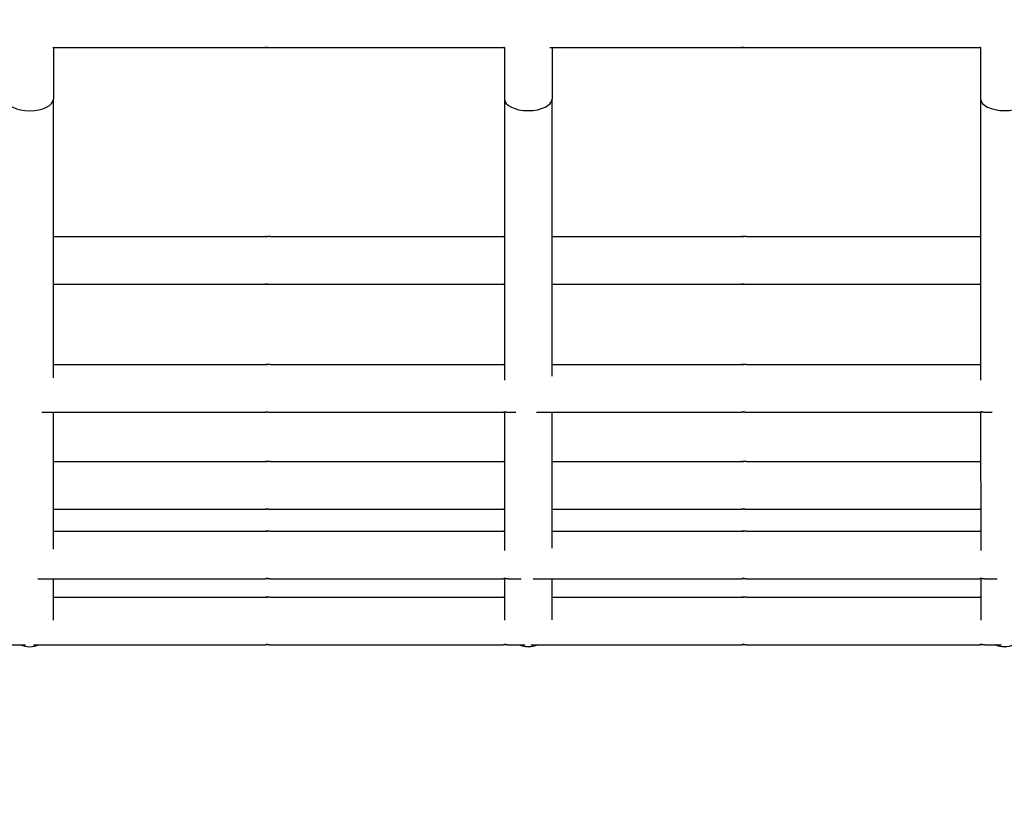
# Model space of a CAD drawing. Units: millimetres. Extents: x -1276 to 11870, y -921 to 11509.
# Drawn here: x 4107 to 4314, y 5346 to 5512 of the extents above; entities that cross this region are included whole.
import ezdxf

# ---------------------------------------------------------------- set-up
doc = ezdxf.new("R2010")
doc.units = ezdxf.units.MM
doc.layers.add('Dimensions', color=7, linetype='Continuous')
doc.layers.add('Widoczne (ISO)', color=7, linetype='Continuous')
doc.styles.get("Standard").update_dxf_attribs({"font": 'arial.ttf'})
doc.dimstyles.new('Leikkiset keinu', dxfattribs={"dimtxt": 150, "dimasz": 2.5, "dimexe": 0.06, "dimexo": 0.625, "dimtad": 0, "dimtih": 1, "dimtoh": 1, "dimdec": 0, "dimtxsty": 'Standard', "dimcen": 2.5, "dimadec": 0, "dimazin": 0, "dimtfac": 1, "dimtmove": 0, "dimatfit": 3, "dimfxl": 1, "dimarcsym": 0})

# ---------------------------------------------------------------- blocks, each defined once
blk = doc.blocks.new('*D12')
at = {"layer": 'Defpoints', "color": 0}
for p in [(8413.21, 10118.76), (-1048.39, 207.08), (5187.98, 207.08)]:
    blk.add_point(p, dxfattribs=at)
at = {"layer": 'Dimensions', "color": 0, "lineweight": -2}
for p, q in [((8412.59, 10118.76), (-1048.45, 10118.76)), ((-1048.39, 10116.26), (-1048.39, 5240.12)), ((-1048.39, 209.58), (-1048.39, 5085.72)), ((5187.36, 207.08), (-1048.45, 207.08))]:
    blk.add_line(p, q, dxfattribs=at)
at = {"layer": 'Dimensions', "color": 0}
for points in [[(-1047.97, 10116.26), (-1048.8, 10116.26), (-1048.39, 10118.76)], [(-1048.8, 209.58), (-1047.97, 209.58), (-1048.39, 207.08)]]:
    blk.add_solid(points, dxfattribs=at)
at = {"layer": 'Dimensions', "color": 0, "insert": (-1048.39, 5162.92), "char_height": 150, "attachment_point": 5}
blk.add_mtext('9912', dxfattribs=at)
blk = doc.blocks.new('*D13')
at = {"layer": 'Defpoints', "color": 0}
for p in [(11870.1, 7689.55), (154.19, 5327.5), (11870.1, -822.42)]:
    blk.add_point(p, dxfattribs=at)
at = {"layer": 'Dimensions', "color": 0, "lineweight": -2}
for p, q in [((11870.1, 7688.92), (11870.1, -822.48)), ((154.19, 5326.87), (154.19, -822.48)), ((156.69, -822.42), (5736.65, -822.42)), ((11867.6, -822.42), (6287.65, -822.42))]:
    blk.add_line(p, q, dxfattribs=at)
at = {"layer": 'Dimensions', "color": 0}
for points in [[(156.69, -822.01), (156.69, -822.84), (154.19, -822.42)], [(11867.6, -822.84), (11867.6, -822.01), (11870.1, -822.42)]]:
    blk.add_solid(points, dxfattribs=at)
at = {"layer": 'Dimensions', "color": 0, "insert": (6012.15, -822.42), "char_height": 150, "attachment_point": 5}
blk.add_mtext('11716', dxfattribs=at)
blk = doc.blocks.new('*D14')
at = {"layer": 'Defpoints', "color": 0}
for p in [(-355.95, 8568.26), (8500.3, 8568.26), (5468.05, 2186.46)]:
    blk.add_point(p, dxfattribs=at)
at = {"layer": 'Dimensions', "color": 0, "lineweight": -2}
for p, q in [((8499.68, 8568.26), (-356.01, 8568.26)), ((-355.95, 8565.76), (-355.95, 5454.56)), ((-355.95, 2188.96), (-355.95, 5300.16)), ((5467.43, 2186.46), (-356.01, 2186.46))]:
    blk.add_line(p, q, dxfattribs=at)
at = {"layer": 'Dimensions', "color": 0}
for points in [[(-355.53, 8565.76), (-356.36, 8565.76), (-355.95, 8568.26)], [(-356.36, 2188.96), (-355.53, 2188.96), (-355.95, 2186.46)]]:
    blk.add_solid(points, dxfattribs=at)
at = {"layer": 'Dimensions', "color": 0, "insert": (-355.95, 5377.36), "char_height": 150, "attachment_point": 5}
blk.add_mtext('6382', dxfattribs=at)
blk = doc.blocks.new('*D15')
at = {"layer": 'Defpoints', "color": 0}
for p in [(10890.72, 7878.4), (1654.17, 5336), (10890.72, -325.99)]:
    blk.add_point(p, dxfattribs=at)
at = {"layer": 'Dimensions', "color": 0, "lineweight": -2}
for p, q in [((10890.72, 7877.77), (10890.72, -326.05)), ((1654.17, 5335.37), (1654.17, -326.05)), ((1656.67, -325.99), (6048.17, -325.99)), ((10888.22, -325.99), (6496.72, -325.99))]:
    blk.add_line(p, q, dxfattribs=at)
at = {"layer": 'Dimensions', "color": 0}
for points in [[(1656.67, -325.58), (1656.67, -326.41), (1654.17, -325.99)], [(10888.22, -326.41), (10888.22, -325.58), (10890.72, -325.99)]]:
    blk.add_solid(points, dxfattribs=at)
at = {"layer": 'Dimensions', "color": 0, "insert": (6272.45, -325.99), "char_height": 150, "attachment_point": 5}
blk.add_mtext('9237', dxfattribs=at)

msp = doc.modelspace()

# ---------------------------------------------------------------- linework, layer by layer
at = {"layer": 'Widoczne (ISO)'}
for p, q in [((4113.84, 5506.51), (4158.47, 5506.51)), ((4113.96, 5506.51), (4113.96, 5495.7)), ((4159.45, 5506.51), (4208.47, 5506.51)), ((4208.65, 5506.53), (4208.65, 5495.7)), ((4218.21, 5506.51), (4258.47, 5506.51)), ((4218.65, 5506.51), (4218.65, 5495.7)), ((4259.45, 5506.51), (4308.47, 5506.52)), ((4308.65, 5506.54), (4308.65, 5495.71)), ((4113.97, 5437.11), (4113.96, 5495.7)), ((4208.65, 5495.7), (4208.65, 5436.64)), ((4218.65, 5437.51), (4218.65, 5495.7)), ((4308.65, 5495.71), (4308.65, 5436.65)), ((4113.96, 5466.81), (4158.48, 5466.81)), ((4159.45, 5466.81), (4208.48, 5466.81)), ((4218.65, 5466.81), (4258.48, 5466.82)), ((4259.45, 5466.82), (4308.48, 5466.82)), ((4113.96, 5456.81), (4158.48, 5456.81)), ((4159.45, 5456.81), (4208.48, 5456.81)), ((4218.65, 5456.81), (4258.48, 5456.82)), ((4259.45, 5456.82), (4308.48, 5456.82)), ((4113.97, 5439.94), (4158.48, 5439.94)), ((4159.45, 5439.94), (4208.48, 5439.94)), ((4218.65, 5439.94), (4258.48, 5439.95)), ((4259.45, 5439.95), (4308.48, 5439.95)), ((4111.48, 5429.94), (4158.48, 5429.94)), ((4113.97, 5401.14), (4113.97, 5429.94)), ((4159.45, 5429.94), (4208.48, 5429.94)), ((4208.65, 5429.95), (4208.66, 5400.87)), ((4209.45, 5429.94), (4211.08, 5429.94)), ((4215.39, 5429.94), (4258.48, 5429.95)), ((4218.66, 5401.39), (4218.65, 5429.94)), ((4259.45, 5429.95), (4308.48, 5429.95)), ((4308.65, 5429.96), (4308.66, 5400.87)), ((4309.45, 5429.95), (4311.08, 5429.95)), ((4113.97, 5419.57), (4158.48, 5419.57)), ((4159.45, 5419.57), (4208.48, 5419.58)), ((4218.65, 5419.58), (4258.48, 5419.58)), ((4259.45, 5419.58), (4308.48, 5419.58)), ((4113.97, 5409.57), (4158.48, 5409.57)), ((4159.46, 5409.57), (4208.48, 5409.58)), ((4218.65, 5409.58), (4258.48, 5409.58)), ((4259.46, 5409.58), (4308.48, 5409.58)), ((4113.97, 5404.95), (4158.48, 5404.96)), ((4159.46, 5404.96), (4208.48, 5404.96)), ((4218.66, 5404.96), (4258.48, 5404.96)), ((4259.46, 5404.96), (4308.48, 5404.96)), ((4110.69, 5394.95), (4158.48, 5394.96)), ((4113.97, 5386.27), (4113.97, 5394.95)), ((4159.46, 5394.96), (4208.48, 5394.96)), ((4208.66, 5394.97), (4208.66, 5386.22)), ((4209.46, 5394.96), (4212.15, 5394.96)), ((4214.67, 5394.96), (4258.48, 5394.96)), ((4218.66, 5386.33), (4218.66, 5394.96)), ((4259.46, 5394.96), (4308.48, 5394.96)), ((4308.66, 5394.97), (4308.66, 5386.23)), ((4309.46, 5394.96), (4312.15, 5394.96)), ((4113.97, 5391.09), (4158.48, 5391.09)), ((4159.46, 5391.09), (4208.48, 5391.1)), ((4218.66, 5391.1), (4258.48, 5391.1)), ((4259.46, 5391.1), (4308.48, 5391.1)), ((4059.46, 5381.09), (4108.06, 5381.09)), ((4109.8, 5381.09), (4158.48, 5381.09)), ((4159.46, 5381.09), (4208.48, 5381.1)), ((4209.46, 5381.1), (4213, 5381.1)), ((4214.23, 5381.1), (4258.48, 5381.1)), ((4259.46, 5381.1), (4308.48, 5381.1)), ((4309.46, 5381.1), (4313, 5381.1))]:
    msp.add_line(p, q, dxfattribs=at)
for centre, start, end in [((4108.97, 5385.66), 246.1819, 293.8246), ((4108.97, 5385.68), 246.7623, 293.2442), ((4213.66, 5385.67), 246.1899, 293.8166), ((4213.66, 5385.69), 246.763, 293.2435), ((4313.66, 5385.68), 246.1896, 293.8169), ((4313.66, 5385.7), 246.7627, 293.2437)]:
    msp.add_arc(centre, 5, start, end, dxfattribs=at)
for centre, ratio in [((4108.96, 5495.69), 0.488166), ((4213.65, 5495.7), 0.488167), ((4313.65, 5495.71), 0.488167)]:
    msp.add_ellipse(centre, major_axis=(5, 0), ratio=ratio, start_param=3.141593, end_param=6.283185, dxfattribs=at)
for points, knots in [([(4158.47, 5506.51), (4158.46, 5506.51), (4158.46, 5506.51), (4158.48, 5506.51), (4158.51, 5506.52), (4158.57, 5506.52), (4158.62, 5506.53), (4158.73, 5506.53), (4158.79, 5506.53), (4158.92, 5506.53), (4158.98, 5506.53), (4159.11, 5506.53), (4159.18, 5506.52), (4159.28, 5506.52), (4159.33, 5506.51), (4159.41, 5506.51), (4159.44, 5506.51), (4159.45, 5506.51)], [0.0753969, 0.0753969, 0.0753969, 0.0753969, 0.094246, 0.094246, 0.1130952, 0.1130952, 0.1319445, 0.1319445, 0.1507937, 0.1507937, 0.169643, 0.169643, 0.1884922, 0.1884922, 0.2073414, 0.2073414, 0.2261906, 0.2261906, 0.2261906, 0.2261906]), ([(4158.96, 5506.53), (4158.93, 5506.53), (4158.9, 5506.53), (4158.81, 5506.53), (4158.75, 5506.52), (4158.64, 5506.52), (4158.59, 5506.51), (4158.51, 5506.51), (4158.49, 5506.51), (4158.47, 5506.51)], [0.31215233, 0.31215233, 0.31215233, 0.31215233, 0.32043672, 0.32043672, 0.33928597, 0.33928597, 0.35813515, 0.35813515, 0.37698433, 0.37698433, 0.37698433, 0.37698433]), ([(4208.47, 5506.51), (4208.46, 5506.51), (4208.46, 5506.51), (4208.48, 5506.52), (4208.51, 5506.52), (4208.57, 5506.53), (4208.62, 5506.53), (4208.67, 5506.53)], [0.07539687, 0.07539687, 0.07539687, 0.07539687, 0.09424604, 0.09424604, 0.11309522, 0.11309522, 0.13082446, 0.13082446, 0.13082446, 0.13082446]), ([(4208.65, 5506.52), (4208.61, 5506.52), (4208.58, 5506.52), (4208.51, 5506.51), (4208.49, 5506.51), (4208.47, 5506.51)], [0.34456855, 0.34456855, 0.34456855, 0.34456855, 0.35813515, 0.35813515, 0.37698433, 0.37698433, 0.37698433, 0.37698433]), ([(4258.47, 5506.51), (4258.46, 5506.51), (4258.46, 5506.52), (4258.48, 5506.52), (4258.51, 5506.52), (4258.57, 5506.53), (4258.62, 5506.53), (4258.73, 5506.54), (4258.79, 5506.54), (4258.92, 5506.54), (4258.98, 5506.54), (4259.11, 5506.53), (4259.18, 5506.53), (4259.28, 5506.52), (4259.33, 5506.52), (4259.41, 5506.52), (4259.44, 5506.51), (4259.45, 5506.51)], [0.0753969, 0.0753969, 0.0753969, 0.0753969, 0.094246, 0.094246, 0.1130952, 0.1130952, 0.1319445, 0.1319445, 0.1507937, 0.1507937, 0.169643, 0.169643, 0.1884922, 0.1884922, 0.2073414, 0.2073414, 0.2261906, 0.2261906, 0.2261906, 0.2261906]), ([(4258.96, 5506.54), (4258.93, 5506.54), (4258.9, 5506.54), (4258.81, 5506.53), (4258.75, 5506.53), (4258.64, 5506.52), (4258.59, 5506.52), (4258.51, 5506.52), (4258.49, 5506.51), (4258.47, 5506.51)], [0.31215233, 0.31215233, 0.31215233, 0.31215233, 0.32043672, 0.32043672, 0.33928597, 0.33928597, 0.35813515, 0.35813515, 0.37698433, 0.37698433, 0.37698433, 0.37698433]), ([(4308.47, 5506.52), (4308.46, 5506.52), (4308.46, 5506.52), (4308.48, 5506.52), (4308.51, 5506.53), (4308.57, 5506.53), (4308.62, 5506.54), (4308.67, 5506.54)], [0.07539687, 0.07539687, 0.07539687, 0.07539687, 0.09424604, 0.09424604, 0.11309522, 0.11309522, 0.13082446, 0.13082446, 0.13082446, 0.13082446]), ([(4308.65, 5506.53), (4308.61, 5506.52), (4308.58, 5506.52), (4308.51, 5506.52), (4308.49, 5506.52), (4308.47, 5506.52)], [0.34456855, 0.34456855, 0.34456855, 0.34456855, 0.35813515, 0.35813515, 0.37698433, 0.37698433, 0.37698433, 0.37698433]), ([(4159.45, 5466.81), (4159.44, 5466.81), (4159.41, 5466.81), (4159.34, 5466.8), (4159.29, 5466.8), (4159.18, 5466.79), (4159.12, 5466.79), (4158.99, 5466.79), (4158.92, 5466.78), (4158.79, 5466.78), (4158.73, 5466.79), (4158.62, 5466.79), (4158.58, 5466.79), (4158.51, 5466.8), (4158.48, 5466.8), (4158.46, 5466.81), (4158.46, 5466.81), (4158.48, 5466.81)], [0.0753969, 0.0753969, 0.0753969, 0.0753969, 0.094246, 0.094246, 0.1130952, 0.1130952, 0.1319445, 0.1319445, 0.1507937, 0.1507937, 0.169643, 0.169643, 0.1884922, 0.1884922, 0.2073414, 0.2073414, 0.2261906, 0.2261906, 0.2261906, 0.2261906]), ([(4158.48, 5466.81), (4158.49, 5466.81), (4158.52, 5466.81), (4158.59, 5466.8), (4158.64, 5466.8), (4158.75, 5466.79), (4158.81, 5466.79), (4158.91, 5466.79), (4158.94, 5466.79), (4158.96, 5466.79)], [0.2261906, 0.2261906, 0.2261906, 0.2261906, 0.24503978, 0.24503978, 0.26388896, 0.26388896, 0.28273821, 0.28273821, 0.29102081, 0.29102081, 0.29102081, 0.29102081]), ([(4208.65, 5466.79), (4208.61, 5466.79), (4208.57, 5466.8), (4208.51, 5466.8), (4208.48, 5466.81), (4208.46, 5466.81), (4208.46, 5466.81), (4208.48, 5466.81)], [0.172695, 0.172695, 0.172695, 0.172695, 0.18849224, 0.18849224, 0.20734142, 0.20734142, 0.2261906, 0.2261906, 0.2261906, 0.2261906]), ([(4208.48, 5466.81), (4208.49, 5466.81), (4208.52, 5466.81), (4208.58, 5466.81), (4208.62, 5466.81), (4208.65, 5466.8)], [0.2261906, 0.2261906, 0.2261906, 0.2261906, 0.24503978, 0.24503978, 0.25860637, 0.25860637, 0.25860637, 0.25860637]), ([(4259.45, 5466.82), (4259.44, 5466.82), (4259.41, 5466.81), (4259.34, 5466.81), (4259.29, 5466.81), (4259.18, 5466.8), (4259.12, 5466.8), (4258.99, 5466.79), (4258.92, 5466.79), (4258.79, 5466.79), (4258.73, 5466.79), (4258.62, 5466.8), (4258.58, 5466.8), (4258.51, 5466.81), (4258.48, 5466.81), (4258.46, 5466.81), (4258.46, 5466.82), (4258.48, 5466.82)], [0.0753969, 0.0753969, 0.0753969, 0.0753969, 0.094246, 0.094246, 0.1130952, 0.1130952, 0.1319445, 0.1319445, 0.1507937, 0.1507937, 0.169643, 0.169643, 0.1884922, 0.1884922, 0.2073414, 0.2073414, 0.2261906, 0.2261906, 0.2261906, 0.2261906]), ([(4258.48, 5466.82), (4258.49, 5466.82), (4258.52, 5466.81), (4258.59, 5466.81), (4258.64, 5466.81), (4258.75, 5466.8), (4258.81, 5466.8), (4258.91, 5466.79), (4258.94, 5466.79), (4258.96, 5466.79)], [0.2261906, 0.2261906, 0.2261906, 0.2261906, 0.24503978, 0.24503978, 0.26388896, 0.26388896, 0.28273821, 0.28273821, 0.29102081, 0.29102081, 0.29102081, 0.29102081]), ([(4308.65, 5466.8), (4308.61, 5466.8), (4308.57, 5466.8), (4308.51, 5466.81), (4308.48, 5466.81), (4308.46, 5466.82), (4308.46, 5466.82), (4308.48, 5466.82)], [0.172695, 0.172695, 0.172695, 0.172695, 0.18849224, 0.18849224, 0.20734142, 0.20734142, 0.2261906, 0.2261906, 0.2261906, 0.2261906]), ([(4308.48, 5466.82), (4308.49, 5466.82), (4308.52, 5466.82), (4308.58, 5466.81), (4308.62, 5466.81), (4308.65, 5466.81)], [0.2261906, 0.2261906, 0.2261906, 0.2261906, 0.24503978, 0.24503978, 0.25860637, 0.25860637, 0.25860637, 0.25860637]), ([(4158.48, 5456.81), (4158.46, 5456.81), (4158.46, 5456.81), (4158.48, 5456.82), (4158.51, 5456.82), (4158.58, 5456.83), (4158.62, 5456.83), (4158.73, 5456.84), (4158.8, 5456.84), (4158.92, 5456.84), (4158.99, 5456.84), (4159.12, 5456.83), (4159.18, 5456.83), (4159.29, 5456.82), (4159.34, 5456.82), (4159.41, 5456.81), (4159.44, 5456.81), (4159.45, 5456.81)], [0.0753969, 0.0753969, 0.0753969, 0.0753969, 0.094246, 0.094246, 0.1130952, 0.1130952, 0.1319445, 0.1319445, 0.1507937, 0.1507937, 0.169643, 0.169643, 0.1884922, 0.1884922, 0.2073414, 0.2073414, 0.2261906, 0.2261906, 0.2261906, 0.2261906]), ([(4158.96, 5456.84), (4158.94, 5456.84), (4158.91, 5456.83), (4158.81, 5456.83), (4158.75, 5456.83), (4158.64, 5456.82), (4158.59, 5456.82), (4158.52, 5456.81), (4158.49, 5456.81), (4158.48, 5456.81)], [0.31215233, 0.31215233, 0.31215233, 0.31215233, 0.32043672, 0.32043672, 0.33928597, 0.33928597, 0.35813515, 0.35813515, 0.37698433, 0.37698433, 0.37698433, 0.37698433]), ([(4208.48, 5456.81), (4208.46, 5456.81), (4208.46, 5456.81), (4208.48, 5456.82), (4208.51, 5456.82), (4208.57, 5456.83), (4208.61, 5456.83), (4208.65, 5456.83)], [0.07539687, 0.07539687, 0.07539687, 0.07539687, 0.09424604, 0.09424604, 0.11309522, 0.11309522, 0.12889246, 0.12889246, 0.12889246, 0.12889246]), ([(4208.65, 5456.82), (4208.62, 5456.82), (4208.58, 5456.82), (4208.52, 5456.81), (4208.49, 5456.81), (4208.48, 5456.81)], [0.34456855, 0.34456855, 0.34456855, 0.34456855, 0.35813515, 0.35813515, 0.37698433, 0.37698433, 0.37698433, 0.37698433]), ([(4258.48, 5456.82), (4258.46, 5456.82), (4258.46, 5456.82), (4258.48, 5456.82), (4258.51, 5456.83), (4258.58, 5456.83), (4258.62, 5456.84), (4258.73, 5456.84), (4258.8, 5456.84), (4258.92, 5456.84), (4258.99, 5456.84), (4259.12, 5456.84), (4259.18, 5456.83), (4259.29, 5456.83), (4259.34, 5456.82), (4259.41, 5456.82), (4259.44, 5456.82), (4259.45, 5456.82)], [0.0753969, 0.0753969, 0.0753969, 0.0753969, 0.094246, 0.094246, 0.1130952, 0.1130952, 0.1319445, 0.1319445, 0.1507937, 0.1507937, 0.169643, 0.169643, 0.1884922, 0.1884922, 0.2073414, 0.2073414, 0.2261906, 0.2261906, 0.2261906, 0.2261906]), ([(4258.96, 5456.84), (4258.94, 5456.84), (4258.91, 5456.84), (4258.81, 5456.84), (4258.75, 5456.83), (4258.64, 5456.83), (4258.59, 5456.82), (4258.52, 5456.82), (4258.49, 5456.82), (4258.48, 5456.82)], [0.31215233, 0.31215233, 0.31215233, 0.31215233, 0.32043672, 0.32043672, 0.33928597, 0.33928597, 0.35813515, 0.35813515, 0.37698433, 0.37698433, 0.37698433, 0.37698433]), ([(4308.48, 5456.82), (4308.46, 5456.82), (4308.46, 5456.82), (4308.48, 5456.83), (4308.51, 5456.83), (4308.57, 5456.84), (4308.61, 5456.84), (4308.65, 5456.84)], [0.07539687, 0.07539687, 0.07539687, 0.07539687, 0.09424604, 0.09424604, 0.11309522, 0.11309522, 0.12889246, 0.12889246, 0.12889246, 0.12889246]), ([(4308.65, 5456.83), (4308.62, 5456.83), (4308.58, 5456.82), (4308.52, 5456.82), (4308.49, 5456.82), (4308.48, 5456.82)], [0.34456855, 0.34456855, 0.34456855, 0.34456855, 0.35813515, 0.35813515, 0.37698433, 0.37698433, 0.37698433, 0.37698433]), ([(4159.45, 5439.94), (4159.44, 5439.94), (4159.41, 5439.94), (4159.34, 5439.93), (4159.29, 5439.93), (4159.18, 5439.92), (4159.12, 5439.92), (4158.99, 5439.92), (4158.92, 5439.91), (4158.8, 5439.91), (4158.73, 5439.92), (4158.62, 5439.92), (4158.58, 5439.92), (4158.51, 5439.93), (4158.48, 5439.93), (4158.46, 5439.94), (4158.46, 5439.94), (4158.48, 5439.94)], [0.0753969, 0.0753969, 0.0753969, 0.0753969, 0.094246, 0.094246, 0.1130952, 0.1130952, 0.1319445, 0.1319445, 0.1507937, 0.1507937, 0.169643, 0.169643, 0.1884922, 0.1884922, 0.2073414, 0.2073414, 0.2261906, 0.2261906, 0.2261906, 0.2261906]), ([(4158.48, 5439.94), (4158.49, 5439.94), (4158.52, 5439.94), (4158.59, 5439.93), (4158.64, 5439.93), (4158.75, 5439.92), (4158.81, 5439.92), (4158.91, 5439.92), (4158.94, 5439.92), (4158.97, 5439.92)], [0.2261906, 0.2261906, 0.2261906, 0.2261906, 0.24503978, 0.24503978, 0.26388896, 0.26388896, 0.28273821, 0.28273821, 0.29102081, 0.29102081, 0.29102081, 0.29102081]), ([(4208.65, 5439.92), (4208.61, 5439.92), (4208.57, 5439.93), (4208.51, 5439.93), (4208.48, 5439.94), (4208.46, 5439.94), (4208.46, 5439.94), (4208.48, 5439.94)], [0.172695, 0.172695, 0.172695, 0.172695, 0.18849224, 0.18849224, 0.20734142, 0.20734142, 0.2261906, 0.2261906, 0.2261906, 0.2261906]), ([(4208.48, 5439.94), (4208.49, 5439.94), (4208.52, 5439.94), (4208.58, 5439.94), (4208.62, 5439.94), (4208.65, 5439.93)], [0.2261906, 0.2261906, 0.2261906, 0.2261906, 0.24503978, 0.24503978, 0.25860637, 0.25860637, 0.25860637, 0.25860637]), ([(4259.45, 5439.95), (4259.44, 5439.95), (4259.41, 5439.94), (4259.34, 5439.94), (4259.29, 5439.94), (4259.18, 5439.93), (4259.12, 5439.93), (4258.99, 5439.92), (4258.92, 5439.92), (4258.8, 5439.92), (4258.73, 5439.92), (4258.62, 5439.93), (4258.58, 5439.93), (4258.51, 5439.94), (4258.48, 5439.94), (4258.46, 5439.94), (4258.46, 5439.95), (4258.48, 5439.95)], [0.0753969, 0.0753969, 0.0753969, 0.0753969, 0.094246, 0.094246, 0.1130952, 0.1130952, 0.1319445, 0.1319445, 0.1507937, 0.1507937, 0.169643, 0.169643, 0.1884922, 0.1884922, 0.2073414, 0.2073414, 0.2261906, 0.2261906, 0.2261906, 0.2261906]), ([(4258.48, 5439.95), (4258.49, 5439.95), (4258.52, 5439.94), (4258.59, 5439.94), (4258.64, 5439.94), (4258.75, 5439.93), (4258.81, 5439.93), (4258.91, 5439.92), (4258.94, 5439.92), (4258.97, 5439.92)], [0.2261906, 0.2261906, 0.2261906, 0.2261906, 0.24503978, 0.24503978, 0.26388896, 0.26388896, 0.28273821, 0.28273821, 0.29102081, 0.29102081, 0.29102081, 0.29102081]), ([(4308.65, 5439.93), (4308.61, 5439.93), (4308.57, 5439.93), (4308.51, 5439.94), (4308.48, 5439.94), (4308.46, 5439.95), (4308.46, 5439.95), (4308.48, 5439.95)], [0.172695, 0.172695, 0.172695, 0.172695, 0.18849224, 0.18849224, 0.20734142, 0.20734142, 0.2261906, 0.2261906, 0.2261906, 0.2261906]), ([(4308.48, 5439.95), (4308.49, 5439.95), (4308.52, 5439.95), (4308.58, 5439.94), (4308.62, 5439.94), (4308.65, 5439.94)], [0.2261906, 0.2261906, 0.2261906, 0.2261906, 0.24503978, 0.24503978, 0.25860637, 0.25860637, 0.25860637, 0.25860637]), ([(4158.48, 5429.94), (4158.46, 5429.94), (4158.46, 5429.94), (4158.49, 5429.95), (4158.51, 5429.95), (4158.58, 5429.96), (4158.62, 5429.96), (4158.73, 5429.97), (4158.8, 5429.97), (4158.92, 5429.97), (4158.99, 5429.97), (4159.12, 5429.96), (4159.18, 5429.96), (4159.29, 5429.95), (4159.34, 5429.95), (4159.41, 5429.94), (4159.44, 5429.94), (4159.45, 5429.94)], [0.0753969, 0.0753969, 0.0753969, 0.0753969, 0.094246, 0.094246, 0.1130952, 0.1130952, 0.1319445, 0.1319445, 0.1507937, 0.1507937, 0.169643, 0.169643, 0.1884922, 0.1884922, 0.2073414, 0.2073414, 0.2261906, 0.2261906, 0.2261906, 0.2261906]), ([(4158.97, 5429.97), (4158.94, 5429.96), (4158.91, 5429.96), (4158.81, 5429.96), (4158.75, 5429.96), (4158.64, 5429.95), (4158.59, 5429.95), (4158.52, 5429.94), (4158.49, 5429.94), (4158.48, 5429.94)], [0.31215233, 0.31215233, 0.31215233, 0.31215233, 0.32043672, 0.32043672, 0.33928597, 0.33928597, 0.35813515, 0.35813515, 0.37698433, 0.37698433, 0.37698433, 0.37698433]), ([(4208.48, 5429.94), (4208.46, 5429.94), (4208.46, 5429.94), (4208.49, 5429.95), (4208.51, 5429.95), (4208.58, 5429.96), (4208.62, 5429.96), (4208.73, 5429.97), (4208.8, 5429.97), (4208.92, 5429.97), (4208.99, 5429.97), (4209.12, 5429.96), (4209.18, 5429.96), (4209.29, 5429.95), (4209.34, 5429.95), (4209.41, 5429.94), (4209.44, 5429.94), (4209.45, 5429.94)], [0.0753969, 0.0753969, 0.0753969, 0.0753969, 0.094246, 0.094246, 0.1130952, 0.1130952, 0.1319445, 0.1319445, 0.1507937, 0.1507937, 0.169643, 0.169643, 0.1884922, 0.1884922, 0.2073414, 0.2073414, 0.2261906, 0.2261906, 0.2261906, 0.2261906]), ([(4208.97, 5429.97), (4208.94, 5429.97), (4208.91, 5429.97), (4208.81, 5429.96), (4208.75, 5429.96), (4208.64, 5429.95), (4208.59, 5429.95), (4208.52, 5429.94), (4208.49, 5429.94), (4208.48, 5429.94)], [0.31215233, 0.31215233, 0.31215233, 0.31215233, 0.32043672, 0.32043672, 0.33928597, 0.33928597, 0.35813515, 0.35813515, 0.37698433, 0.37698433, 0.37698433, 0.37698433]), ([(4258.48, 5429.95), (4258.46, 5429.95), (4258.46, 5429.95), (4258.49, 5429.95), (4258.51, 5429.96), (4258.58, 5429.96), (4258.62, 5429.97), (4258.73, 5429.97), (4258.8, 5429.97), (4258.92, 5429.97), (4258.99, 5429.97), (4259.12, 5429.97), (4259.18, 5429.96), (4259.29, 5429.96), (4259.34, 5429.95), (4259.41, 5429.95), (4259.44, 5429.95), (4259.45, 5429.95)], [0.0753969, 0.0753969, 0.0753969, 0.0753969, 0.094246, 0.094246, 0.1130952, 0.1130952, 0.1319445, 0.1319445, 0.1507937, 0.1507937, 0.169643, 0.169643, 0.1884922, 0.1884922, 0.2073414, 0.2073414, 0.2261906, 0.2261906, 0.2261906, 0.2261906]), ([(4258.97, 5429.97), (4258.94, 5429.97), (4258.91, 5429.97), (4258.81, 5429.97), (4258.75, 5429.96), (4258.64, 5429.96), (4258.59, 5429.95), (4258.52, 5429.95), (4258.49, 5429.95), (4258.48, 5429.95)], [0.31215233, 0.31215233, 0.31215233, 0.31215233, 0.32043672, 0.32043672, 0.33928597, 0.33928597, 0.35813515, 0.35813515, 0.37698433, 0.37698433, 0.37698433, 0.37698433]), ([(4308.48, 5429.95), (4308.46, 5429.95), (4308.46, 5429.95), (4308.49, 5429.96), (4308.51, 5429.96), (4308.58, 5429.97), (4308.62, 5429.97), (4308.73, 5429.97), (4308.8, 5429.98), (4308.92, 5429.98), (4308.99, 5429.97), (4309.12, 5429.97), (4309.18, 5429.97), (4309.29, 5429.96), (4309.34, 5429.96), (4309.41, 5429.95), (4309.44, 5429.95), (4309.45, 5429.95)], [0.0753969, 0.0753969, 0.0753969, 0.0753969, 0.094246, 0.094246, 0.1130952, 0.1130952, 0.1319445, 0.1319445, 0.1507937, 0.1507937, 0.169643, 0.169643, 0.1884922, 0.1884922, 0.2073414, 0.2073414, 0.2261906, 0.2261906, 0.2261906, 0.2261906]), ([(4308.97, 5429.97), (4308.94, 5429.97), (4308.91, 5429.97), (4308.81, 5429.97), (4308.75, 5429.97), (4308.64, 5429.96), (4308.59, 5429.96), (4308.52, 5429.95), (4308.49, 5429.95), (4308.48, 5429.95)], [0.31215233, 0.31215233, 0.31215233, 0.31215233, 0.32043672, 0.32043672, 0.33928597, 0.33928597, 0.35813515, 0.35813515, 0.37698433, 0.37698433, 0.37698433, 0.37698433]), ([(4159.45, 5419.57), (4159.44, 5419.57), (4159.41, 5419.57), (4159.34, 5419.57), (4159.29, 5419.56), (4159.18, 5419.56), (4159.12, 5419.55), (4158.99, 5419.55), (4158.92, 5419.55), (4158.8, 5419.55), (4158.73, 5419.55), (4158.63, 5419.55), (4158.58, 5419.56), (4158.51, 5419.56), (4158.49, 5419.57), (4158.46, 5419.57), (4158.46, 5419.57), (4158.48, 5419.57)], [0.0753969, 0.0753969, 0.0753969, 0.0753969, 0.094246, 0.094246, 0.1130952, 0.1130952, 0.1319445, 0.1319445, 0.1507937, 0.1507937, 0.169643, 0.169643, 0.1884922, 0.1884922, 0.2073414, 0.2073414, 0.2261906, 0.2261906, 0.2261906, 0.2261906]), ([(4158.48, 5419.57), (4158.49, 5419.57), (4158.52, 5419.57), (4158.6, 5419.57), (4158.64, 5419.56), (4158.75, 5419.56), (4158.81, 5419.55), (4158.91, 5419.55), (4158.94, 5419.55), (4158.97, 5419.55)], [0.2261906, 0.2261906, 0.2261906, 0.2261906, 0.24503978, 0.24503978, 0.26388896, 0.26388896, 0.28273821, 0.28273821, 0.29102081, 0.29102081, 0.29102081, 0.29102081]), ([(4208.65, 5419.55), (4208.61, 5419.56), (4208.57, 5419.56), (4208.51, 5419.57), (4208.49, 5419.57), (4208.46, 5419.57), (4208.46, 5419.58), (4208.48, 5419.58)], [0.172695, 0.172695, 0.172695, 0.172695, 0.18849224, 0.18849224, 0.20734142, 0.20734142, 0.2261906, 0.2261906, 0.2261906, 0.2261906]), ([(4208.48, 5419.58), (4208.49, 5419.58), (4208.52, 5419.57), (4208.58, 5419.57), (4208.62, 5419.57), (4208.65, 5419.57)], [0.2261906, 0.2261906, 0.2261906, 0.2261906, 0.24503978, 0.24503978, 0.25860637, 0.25860637, 0.25860637, 0.25860637]), ([(4259.45, 5419.58), (4259.44, 5419.58), (4259.41, 5419.58), (4259.34, 5419.57), (4259.29, 5419.57), (4259.18, 5419.56), (4259.12, 5419.56), (4258.99, 5419.55), (4258.92, 5419.55), (4258.8, 5419.55), (4258.73, 5419.55), (4258.63, 5419.56), (4258.58, 5419.56), (4258.51, 5419.57), (4258.49, 5419.57), (4258.46, 5419.58), (4258.46, 5419.58), (4258.48, 5419.58)], [0.0753969, 0.0753969, 0.0753969, 0.0753969, 0.094246, 0.094246, 0.1130952, 0.1130952, 0.1319445, 0.1319445, 0.1507937, 0.1507937, 0.169643, 0.169643, 0.1884922, 0.1884922, 0.2073414, 0.2073414, 0.2261906, 0.2261906, 0.2261906, 0.2261906]), ([(4258.48, 5419.58), (4258.49, 5419.58), (4258.52, 5419.58), (4258.6, 5419.57), (4258.64, 5419.57), (4258.75, 5419.56), (4258.81, 5419.56), (4258.91, 5419.55), (4258.94, 5419.55), (4258.97, 5419.55)], [0.2261906, 0.2261906, 0.2261906, 0.2261906, 0.24503978, 0.24503978, 0.26388896, 0.26388896, 0.28273821, 0.28273821, 0.29102081, 0.29102081, 0.29102081, 0.29102081]), ([(4308.65, 5419.56), (4308.61, 5419.56), (4308.57, 5419.57), (4308.51, 5419.57), (4308.49, 5419.57), (4308.46, 5419.58), (4308.46, 5419.58), (4308.48, 5419.58)], [0.172695, 0.172695, 0.172695, 0.172695, 0.18849224, 0.18849224, 0.20734142, 0.20734142, 0.2261906, 0.2261906, 0.2261906, 0.2261906]), ([(4308.48, 5419.58), (4308.49, 5419.58), (4308.52, 5419.58), (4308.58, 5419.58), (4308.62, 5419.57), (4308.65, 5419.57)], [0.2261906, 0.2261906, 0.2261906, 0.2261906, 0.24503978, 0.24503978, 0.25860637, 0.25860637, 0.25860637, 0.25860637]), ([(4158.48, 5409.57), (4158.47, 5409.57), (4158.46, 5409.57), (4158.49, 5409.58), (4158.51, 5409.58), (4158.58, 5409.59), (4158.63, 5409.59), (4158.74, 5409.6), (4158.8, 5409.6), (4158.92, 5409.6), (4158.99, 5409.6), (4159.12, 5409.59), (4159.18, 5409.59), (4159.29, 5409.58), (4159.34, 5409.58), (4159.42, 5409.57), (4159.44, 5409.57), (4159.46, 5409.57)], [0.0753969, 0.0753969, 0.0753969, 0.0753969, 0.094246, 0.094246, 0.1130952, 0.1130952, 0.1319445, 0.1319445, 0.1507937, 0.1507937, 0.169643, 0.169643, 0.1884922, 0.1884922, 0.2073414, 0.2073414, 0.2261906, 0.2261906, 0.2261906, 0.2261906]), ([(4158.97, 5409.6), (4158.94, 5409.6), (4158.91, 5409.6), (4158.81, 5409.59), (4158.75, 5409.59), (4158.65, 5409.58), (4158.6, 5409.58), (4158.52, 5409.57), (4158.49, 5409.57), (4158.48, 5409.57)], [0.31215233, 0.31215233, 0.31215233, 0.31215233, 0.32043672, 0.32043672, 0.33928597, 0.33928597, 0.35813515, 0.35813515, 0.37698433, 0.37698433, 0.37698433, 0.37698433]), ([(4208.48, 5409.58), (4208.47, 5409.58), (4208.46, 5409.58), (4208.49, 5409.58), (4208.51, 5409.59), (4208.57, 5409.59), (4208.61, 5409.59), (4208.65, 5409.6)], [0.07539687, 0.07539687, 0.07539687, 0.07539687, 0.09424604, 0.09424604, 0.11309522, 0.11309522, 0.12889246, 0.12889246, 0.12889246, 0.12889246]), ([(4208.65, 5409.59), (4208.62, 5409.58), (4208.59, 5409.58), (4208.52, 5409.58), (4208.49, 5409.58), (4208.48, 5409.58)], [0.34456855, 0.34456855, 0.34456855, 0.34456855, 0.35813515, 0.35813515, 0.37698433, 0.37698433, 0.37698433, 0.37698433]), ([(4258.48, 5409.58), (4258.47, 5409.58), (4258.46, 5409.58), (4258.49, 5409.58), (4258.51, 5409.59), (4258.58, 5409.59), (4258.63, 5409.6), (4258.74, 5409.6), (4258.8, 5409.6), (4258.92, 5409.6), (4258.99, 5409.6), (4259.12, 5409.6), (4259.18, 5409.59), (4259.29, 5409.59), (4259.34, 5409.58), (4259.42, 5409.58), (4259.44, 5409.58), (4259.46, 5409.58)], [0.0753969, 0.0753969, 0.0753969, 0.0753969, 0.094246, 0.094246, 0.1130952, 0.1130952, 0.1319445, 0.1319445, 0.1507937, 0.1507937, 0.169643, 0.169643, 0.1884922, 0.1884922, 0.2073414, 0.2073414, 0.2261906, 0.2261906, 0.2261906, 0.2261906]), ([(4258.97, 5409.6), (4258.94, 5409.6), (4258.91, 5409.6), (4258.81, 5409.6), (4258.75, 5409.59), (4258.65, 5409.59), (4258.6, 5409.58), (4258.52, 5409.58), (4258.49, 5409.58), (4258.48, 5409.58)], [0.31215233, 0.31215233, 0.31215233, 0.31215233, 0.32043672, 0.32043672, 0.33928597, 0.33928597, 0.35813515, 0.35813515, 0.37698433, 0.37698433, 0.37698433, 0.37698433]), ([(4308.48, 5409.58), (4308.47, 5409.58), (4308.46, 5409.58), (4308.49, 5409.59), (4308.51, 5409.59), (4308.57, 5409.6), (4308.61, 5409.6), (4308.65, 5409.6)], [0.07539687, 0.07539687, 0.07539687, 0.07539687, 0.09424604, 0.09424604, 0.11309522, 0.11309522, 0.12889246, 0.12889246, 0.12889246, 0.12889246]), ([(4308.65, 5409.59), (4308.62, 5409.59), (4308.59, 5409.59), (4308.52, 5409.58), (4308.49, 5409.58), (4308.48, 5409.58)], [0.34456855, 0.34456855, 0.34456855, 0.34456855, 0.35813515, 0.35813515, 0.37698433, 0.37698433, 0.37698433, 0.37698433]), ([(4159.46, 5404.96), (4159.44, 5404.96), (4159.42, 5404.95), (4159.34, 5404.95), (4159.29, 5404.95), (4159.18, 5404.94), (4159.12, 5404.94), (4158.99, 5404.93), (4158.92, 5404.93), (4158.8, 5404.93), (4158.74, 5404.93), (4158.63, 5404.94), (4158.58, 5404.94), (4158.51, 5404.95), (4158.49, 5404.95), (4158.46, 5404.95), (4158.47, 5404.96), (4158.48, 5404.96)], [0.0753969, 0.0753969, 0.0753969, 0.0753969, 0.094246, 0.094246, 0.1130952, 0.1130952, 0.1319445, 0.1319445, 0.1507937, 0.1507937, 0.169643, 0.169643, 0.1884922, 0.1884922, 0.2073414, 0.2073414, 0.2261906, 0.2261906, 0.2261906, 0.2261906]), ([(4158.48, 5404.96), (4158.49, 5404.96), (4158.52, 5404.95), (4158.6, 5404.95), (4158.65, 5404.95), (4158.75, 5404.94), (4158.81, 5404.94), (4158.91, 5404.93), (4158.94, 5404.93), (4158.97, 5404.93)], [0.2261906, 0.2261906, 0.2261906, 0.2261906, 0.24503978, 0.24503978, 0.26388896, 0.26388896, 0.28273821, 0.28273821, 0.29102081, 0.29102081, 0.29102081, 0.29102081]), ([(4208.66, 5404.94), (4208.61, 5404.94), (4208.57, 5404.94), (4208.51, 5404.95), (4208.49, 5404.95), (4208.46, 5404.96), (4208.47, 5404.96), (4208.48, 5404.96)], [0.172695, 0.172695, 0.172695, 0.172695, 0.18849224, 0.18849224, 0.20734142, 0.20734142, 0.2261906, 0.2261906, 0.2261906, 0.2261906]), ([(4208.48, 5404.96), (4208.49, 5404.96), (4208.52, 5404.96), (4208.59, 5404.95), (4208.62, 5404.95), (4208.66, 5404.95)], [0.2261906, 0.2261906, 0.2261906, 0.2261906, 0.24503978, 0.24503978, 0.25860637, 0.25860637, 0.25860637, 0.25860637]), ([(4259.46, 5404.96), (4259.44, 5404.96), (4259.42, 5404.96), (4259.34, 5404.96), (4259.29, 5404.95), (4259.18, 5404.95), (4259.12, 5404.94), (4258.99, 5404.94), (4258.92, 5404.94), (4258.8, 5404.94), (4258.74, 5404.94), (4258.63, 5404.94), (4258.58, 5404.95), (4258.51, 5404.95), (4258.49, 5404.96), (4258.46, 5404.96), (4258.47, 5404.96), (4258.48, 5404.96)], [0.0753969, 0.0753969, 0.0753969, 0.0753969, 0.094246, 0.094246, 0.1130952, 0.1130952, 0.1319445, 0.1319445, 0.1507937, 0.1507937, 0.169643, 0.169643, 0.1884922, 0.1884922, 0.2073414, 0.2073414, 0.2261906, 0.2261906, 0.2261906, 0.2261906]), ([(4258.48, 5404.96), (4258.49, 5404.96), (4258.52, 5404.96), (4258.6, 5404.96), (4258.65, 5404.95), (4258.75, 5404.95), (4258.81, 5404.94), (4258.91, 5404.94), (4258.94, 5404.94), (4258.97, 5404.94)], [0.2261906, 0.2261906, 0.2261906, 0.2261906, 0.24503978, 0.24503978, 0.26388896, 0.26388896, 0.28273821, 0.28273821, 0.29102081, 0.29102081, 0.29102081, 0.29102081]), ([(4308.66, 5404.94), (4308.61, 5404.95), (4308.57, 5404.95), (4308.51, 5404.95), (4308.49, 5404.96), (4308.46, 5404.96), (4308.47, 5404.96), (4308.48, 5404.96)], [0.172695, 0.172695, 0.172695, 0.172695, 0.18849224, 0.18849224, 0.20734142, 0.20734142, 0.2261906, 0.2261906, 0.2261906, 0.2261906]), ([(4308.48, 5404.96), (4308.49, 5404.96), (4308.52, 5404.96), (4308.59, 5404.96), (4308.62, 5404.96), (4308.66, 5404.95)], [0.2261906, 0.2261906, 0.2261906, 0.2261906, 0.24503978, 0.24503978, 0.25860637, 0.25860637, 0.25860637, 0.25860637]), ([(4158.48, 5394.96), (4158.47, 5394.96), (4158.46, 5394.96), (4158.49, 5394.96), (4158.51, 5394.97), (4158.58, 5394.97), (4158.63, 5394.98), (4158.74, 5394.98), (4158.8, 5394.98), (4158.92, 5394.98), (4158.99, 5394.98), (4159.12, 5394.98), (4159.18, 5394.97), (4159.29, 5394.97), (4159.34, 5394.96), (4159.42, 5394.96), (4159.44, 5394.96), (4159.46, 5394.96)], [0.0753969, 0.0753969, 0.0753969, 0.0753969, 0.094246, 0.094246, 0.1130952, 0.1130952, 0.1319445, 0.1319445, 0.1507937, 0.1507937, 0.169643, 0.169643, 0.1884922, 0.1884922, 0.2073414, 0.2073414, 0.2261906, 0.2261906, 0.2261906, 0.2261906]), ([(4158.97, 5394.98), (4158.94, 5394.98), (4158.91, 5394.98), (4158.82, 5394.98), (4158.75, 5394.97), (4158.65, 5394.97), (4158.6, 5394.96), (4158.52, 5394.96), (4158.49, 5394.96), (4158.48, 5394.96)], [0.31215233, 0.31215233, 0.31215233, 0.31215233, 0.32043672, 0.32043672, 0.33928597, 0.33928597, 0.35813515, 0.35813515, 0.37698433, 0.37698433, 0.37698433, 0.37698433]), ([(4208.48, 5394.96), (4208.47, 5394.96), (4208.46, 5394.96), (4208.49, 5394.97), (4208.51, 5394.97), (4208.58, 5394.98), (4208.63, 5394.98), (4208.74, 5394.98), (4208.8, 5394.99), (4208.92, 5394.99), (4208.99, 5394.98), (4209.12, 5394.98), (4209.18, 5394.98), (4209.29, 5394.97), (4209.34, 5394.97), (4209.42, 5394.96), (4209.44, 5394.96), (4209.46, 5394.96)], [0.0753969, 0.0753969, 0.0753969, 0.0753969, 0.094246, 0.094246, 0.1130952, 0.1130952, 0.1319445, 0.1319445, 0.1507937, 0.1507937, 0.169643, 0.169643, 0.1884922, 0.1884922, 0.2073414, 0.2073414, 0.2261906, 0.2261906, 0.2261906, 0.2261906]), ([(4208.97, 5394.98), (4208.94, 5394.98), (4208.91, 5394.98), (4208.82, 5394.98), (4208.75, 5394.98), (4208.65, 5394.97), (4208.6, 5394.97), (4208.52, 5394.96), (4208.49, 5394.96), (4208.48, 5394.96)], [0.31215233, 0.31215233, 0.31215233, 0.31215233, 0.32043672, 0.32043672, 0.33928597, 0.33928597, 0.35813515, 0.35813515, 0.37698433, 0.37698433, 0.37698433, 0.37698433]), ([(4258.48, 5394.96), (4258.47, 5394.96), (4258.46, 5394.96), (4258.49, 5394.97), (4258.51, 5394.97), (4258.58, 5394.98), (4258.63, 5394.98), (4258.74, 5394.99), (4258.8, 5394.99), (4258.92, 5394.99), (4258.99, 5394.99), (4259.12, 5394.98), (4259.18, 5394.98), (4259.29, 5394.97), (4259.34, 5394.97), (4259.42, 5394.96), (4259.44, 5394.96), (4259.46, 5394.96)], [0.0753969, 0.0753969, 0.0753969, 0.0753969, 0.094246, 0.094246, 0.1130952, 0.1130952, 0.1319445, 0.1319445, 0.1507937, 0.1507937, 0.169643, 0.169643, 0.1884922, 0.1884922, 0.2073414, 0.2073414, 0.2261906, 0.2261906, 0.2261906, 0.2261906]), ([(4258.97, 5394.99), (4258.94, 5394.99), (4258.91, 5394.99), (4258.82, 5394.98), (4258.75, 5394.98), (4258.65, 5394.97), (4258.6, 5394.97), (4258.52, 5394.96), (4258.49, 5394.96), (4258.48, 5394.96)], [0.31215233, 0.31215233, 0.31215233, 0.31215233, 0.32043672, 0.32043672, 0.33928597, 0.33928597, 0.35813515, 0.35813515, 0.37698433, 0.37698433, 0.37698433, 0.37698433]), ([(4308.48, 5394.96), (4308.47, 5394.96), (4308.46, 5394.97), (4308.49, 5394.97), (4308.51, 5394.97), (4308.58, 5394.98), (4308.63, 5394.98), (4308.74, 5394.99), (4308.8, 5394.99), (4308.92, 5394.99), (4308.99, 5394.99), (4309.12, 5394.98), (4309.18, 5394.98), (4309.29, 5394.97), (4309.34, 5394.97), (4309.42, 5394.97), (4309.44, 5394.96), (4309.46, 5394.96)], [0.0753969, 0.0753969, 0.0753969, 0.0753969, 0.094246, 0.094246, 0.1130952, 0.1130952, 0.1319445, 0.1319445, 0.1507937, 0.1507937, 0.169643, 0.169643, 0.1884922, 0.1884922, 0.2073414, 0.2073414, 0.2261906, 0.2261906, 0.2261906, 0.2261906]), ([(4308.97, 5394.99), (4308.94, 5394.99), (4308.91, 5394.99), (4308.82, 5394.98), (4308.75, 5394.98), (4308.65, 5394.97), (4308.6, 5394.97), (4308.52, 5394.97), (4308.49, 5394.96), (4308.48, 5394.96)], [0.31215233, 0.31215233, 0.31215233, 0.31215233, 0.32043672, 0.32043672, 0.33928597, 0.33928597, 0.35813515, 0.35813515, 0.37698433, 0.37698433, 0.37698433, 0.37698433]), ([(4159.46, 5391.09), (4159.44, 5391.09), (4159.42, 5391.09), (4159.34, 5391.09), (4159.29, 5391.08), (4159.18, 5391.08), (4159.12, 5391.07), (4158.99, 5391.07), (4158.92, 5391.07), (4158.8, 5391.07), (4158.74, 5391.07), (4158.63, 5391.07), (4158.58, 5391.08), (4158.51, 5391.08), (4158.49, 5391.09), (4158.46, 5391.09), (4158.47, 5391.09), (4158.48, 5391.09)], [0.0753969, 0.0753969, 0.0753969, 0.0753969, 0.094246, 0.094246, 0.1130952, 0.1130952, 0.1319445, 0.1319445, 0.1507937, 0.1507937, 0.169643, 0.169643, 0.1884922, 0.1884922, 0.2073414, 0.2073414, 0.2261906, 0.2261906, 0.2261906, 0.2261906]), ([(4158.48, 5391.09), (4158.49, 5391.09), (4158.52, 5391.09), (4158.6, 5391.09), (4158.65, 5391.08), (4158.75, 5391.08), (4158.82, 5391.07), (4158.91, 5391.07), (4158.94, 5391.07), (4158.97, 5391.07)], [0.2261906, 0.2261906, 0.2261906, 0.2261906, 0.24503978, 0.24503978, 0.26388896, 0.26388896, 0.28273821, 0.28273821, 0.29102081, 0.29102081, 0.29102081, 0.29102081]), ([(4208.66, 5391.08), (4208.61, 5391.08), (4208.58, 5391.08), (4208.51, 5391.09), (4208.49, 5391.09), (4208.46, 5391.09), (4208.47, 5391.1), (4208.48, 5391.1)], [0.172695, 0.172695, 0.172695, 0.172695, 0.18849224, 0.18849224, 0.20734142, 0.20734142, 0.2261906, 0.2261906, 0.2261906, 0.2261906]), ([(4208.48, 5391.1), (4208.49, 5391.1), (4208.52, 5391.09), (4208.59, 5391.09), (4208.62, 5391.09), (4208.66, 5391.09)], [0.2261906, 0.2261906, 0.2261906, 0.2261906, 0.24503978, 0.24503978, 0.25860637, 0.25860637, 0.25860637, 0.25860637]), ([(4259.46, 5391.1), (4259.44, 5391.1), (4259.42, 5391.1), (4259.34, 5391.09), (4259.29, 5391.09), (4259.18, 5391.08), (4259.12, 5391.08), (4258.99, 5391.07), (4258.92, 5391.07), (4258.8, 5391.07), (4258.74, 5391.07), (4258.63, 5391.08), (4258.58, 5391.08), (4258.51, 5391.09), (4258.49, 5391.09), (4258.46, 5391.1), (4258.47, 5391.1), (4258.48, 5391.1)], [0.0753969, 0.0753969, 0.0753969, 0.0753969, 0.094246, 0.094246, 0.1130952, 0.1130952, 0.1319445, 0.1319445, 0.1507937, 0.1507937, 0.169643, 0.169643, 0.1884922, 0.1884922, 0.2073414, 0.2073414, 0.2261906, 0.2261906, 0.2261906, 0.2261906]), ([(4258.48, 5391.1), (4258.49, 5391.1), (4258.52, 5391.1), (4258.6, 5391.09), (4258.65, 5391.09), (4258.75, 5391.08), (4258.82, 5391.08), (4258.91, 5391.08), (4258.94, 5391.07), (4258.97, 5391.07)], [0.2261906, 0.2261906, 0.2261906, 0.2261906, 0.24503978, 0.24503978, 0.26388896, 0.26388896, 0.28273821, 0.28273821, 0.29102081, 0.29102081, 0.29102081, 0.29102081]), ([(4308.66, 5391.08), (4308.61, 5391.08), (4308.58, 5391.09), (4308.51, 5391.09), (4308.49, 5391.1), (4308.46, 5391.1), (4308.47, 5391.1), (4308.48, 5391.1)], [0.172695, 0.172695, 0.172695, 0.172695, 0.18849224, 0.18849224, 0.20734142, 0.20734142, 0.2261906, 0.2261906, 0.2261906, 0.2261906]), ([(4308.48, 5391.1), (4308.49, 5391.1), (4308.52, 5391.1), (4308.59, 5391.1), (4308.62, 5391.09), (4308.66, 5391.09)], [0.2261906, 0.2261906, 0.2261906, 0.2261906, 0.24503978, 0.24503978, 0.25860637, 0.25860637, 0.25860637, 0.25860637]), ([(4158.48, 5381.09), (4158.47, 5381.09), (4158.46, 5381.09), (4158.49, 5381.1), (4158.51, 5381.1), (4158.58, 5381.11), (4158.63, 5381.11), (4158.74, 5381.12), (4158.8, 5381.12), (4158.92, 5381.12), (4158.99, 5381.12), (4159.12, 5381.11), (4159.18, 5381.11), (4159.29, 5381.1), (4159.34, 5381.1), (4159.42, 5381.09), (4159.44, 5381.09), (4159.46, 5381.09)], [0.0753969, 0.0753969, 0.0753969, 0.0753969, 0.094246, 0.094246, 0.1130952, 0.1130952, 0.1319445, 0.1319445, 0.1507937, 0.1507937, 0.169643, 0.169643, 0.1884922, 0.1884922, 0.2073414, 0.2073414, 0.2261906, 0.2261906, 0.2261906, 0.2261906]), ([(4158.97, 5381.12), (4158.94, 5381.12), (4158.91, 5381.12), (4158.82, 5381.11), (4158.75, 5381.11), (4158.65, 5381.1), (4158.6, 5381.1), (4158.52, 5381.09), (4158.49, 5381.09), (4158.48, 5381.09)], [0.31215233, 0.31215233, 0.31215233, 0.31215233, 0.32043672, 0.32043672, 0.33928597, 0.33928597, 0.35813515, 0.35813515, 0.37698433, 0.37698433, 0.37698433, 0.37698433]), ([(4208.48, 5381.1), (4208.47, 5381.1), (4208.46, 5381.1), (4208.49, 5381.1), (4208.51, 5381.11), (4208.58, 5381.11), (4208.63, 5381.12), (4208.74, 5381.12), (4208.8, 5381.12), (4208.92, 5381.12), (4208.99, 5381.12), (4209.12, 5381.12), (4209.18, 5381.11), (4209.29, 5381.11), (4209.34, 5381.1), (4209.42, 5381.1), (4209.44, 5381.1), (4209.46, 5381.1)], [0.0753969, 0.0753969, 0.0753969, 0.0753969, 0.094246, 0.094246, 0.1130952, 0.1130952, 0.1319445, 0.1319445, 0.1507937, 0.1507937, 0.169643, 0.169643, 0.1884922, 0.1884922, 0.2073414, 0.2073414, 0.2261906, 0.2261906, 0.2261906, 0.2261906]), ([(4208.97, 5381.12), (4208.94, 5381.12), (4208.91, 5381.12), (4208.82, 5381.12), (4208.75, 5381.11), (4208.65, 5381.11), (4208.6, 5381.1), (4208.52, 5381.1), (4208.49, 5381.1), (4208.48, 5381.1)], [0.31215233, 0.31215233, 0.31215233, 0.31215233, 0.32043672, 0.32043672, 0.33928597, 0.33928597, 0.35813515, 0.35813515, 0.37698433, 0.37698433, 0.37698433, 0.37698433]), ([(4258.48, 5381.1), (4258.47, 5381.1), (4258.46, 5381.1), (4258.49, 5381.11), (4258.51, 5381.11), (4258.58, 5381.12), (4258.63, 5381.12), (4258.74, 5381.12), (4258.8, 5381.13), (4258.92, 5381.13), (4258.99, 5381.12), (4259.12, 5381.12), (4259.18, 5381.12), (4259.29, 5381.11), (4259.34, 5381.11), (4259.42, 5381.1), (4259.44, 5381.1), (4259.46, 5381.1)], [0.0753969, 0.0753969, 0.0753969, 0.0753969, 0.094246, 0.094246, 0.1130952, 0.1130952, 0.1319445, 0.1319445, 0.1507937, 0.1507937, 0.169643, 0.169643, 0.1884922, 0.1884922, 0.2073414, 0.2073414, 0.2261906, 0.2261906, 0.2261906, 0.2261906]), ([(4258.97, 5381.12), (4258.94, 5381.12), (4258.91, 5381.12), (4258.82, 5381.12), (4258.75, 5381.12), (4258.65, 5381.11), (4258.6, 5381.11), (4258.52, 5381.1), (4258.49, 5381.1), (4258.48, 5381.1)], [0.31215233, 0.31215233, 0.31215233, 0.31215233, 0.32043672, 0.32043672, 0.33928597, 0.33928597, 0.35813515, 0.35813515, 0.37698433, 0.37698433, 0.37698433, 0.37698433]), ([(4308.48, 5381.1), (4308.47, 5381.1), (4308.46, 5381.1), (4308.49, 5381.11), (4308.51, 5381.11), (4308.58, 5381.12), (4308.63, 5381.12), (4308.74, 5381.13), (4308.8, 5381.13), (4308.92, 5381.13), (4308.99, 5381.13), (4309.12, 5381.12), (4309.18, 5381.12), (4309.29, 5381.11), (4309.34, 5381.11), (4309.42, 5381.1), (4309.44, 5381.1), (4309.46, 5381.1)], [0.0753969, 0.0753969, 0.0753969, 0.0753969, 0.094246, 0.094246, 0.1130952, 0.1130952, 0.1319445, 0.1319445, 0.1507937, 0.1507937, 0.169643, 0.169643, 0.1884922, 0.1884922, 0.2073414, 0.2073414, 0.2261906, 0.2261906, 0.2261906, 0.2261906]), ([(4308.97, 5381.13), (4308.94, 5381.13), (4308.91, 5381.13), (4308.82, 5381.12), (4308.75, 5381.12), (4308.65, 5381.11), (4308.6, 5381.11), (4308.52, 5381.1), (4308.49, 5381.1), (4308.48, 5381.1)], [0.31215233, 0.31215233, 0.31215233, 0.31215233, 0.32043672, 0.32043672, 0.33928597, 0.33928597, 0.35813515, 0.35813515, 0.37698433, 0.37698433, 0.37698433, 0.37698433])]:
    msp.add_open_spline(points, degree=3, knots=knots, dxfattribs=at)

# ---------------------------------------------------------------- dimensions: what is measured, and where the dimension line sits
at = {"layer": 'Dimensions'}
for base, p1, p2, picture, middle in [((-1048.39, 207.08), (8413.21, 10118.76), (5187.98, 207.08), '*D12', (-1048.39, 5162.92)), ((-355.95, 8568.26), (5468.05, 2186.46), (8500.3, 8568.26), '*D14', (-355.95, 5377.36))]:
    dim = msp.add_linear_dim(base=base, p1=p1, p2=p2, angle=90, dimstyle='Leikkiset keinu', dxfattribs=at)
    dim.commit()
    dim.dimension.update_dxf_attribs({"geometry": picture, "text_midpoint": middle})
for base, p1, p2, picture, middle in [((10890.72, -325.99), (1654.17, 5336), (10890.72, 7878.4), '*D15', (6272.45, -325.99)), ((11870.1, -822.42), (154.19, 5327.5), (11870.1, 7689.55), '*D13', (6012.15, -822.42))]:
    dim = msp.add_linear_dim(base=base, p1=p1, p2=p2, dimstyle='Leikkiset keinu', dxfattribs=at)
    dim.commit()
    dim.dimension.update_dxf_attribs({"geometry": picture, "text_midpoint": middle})

doc.saveas('drawing.dxf')
